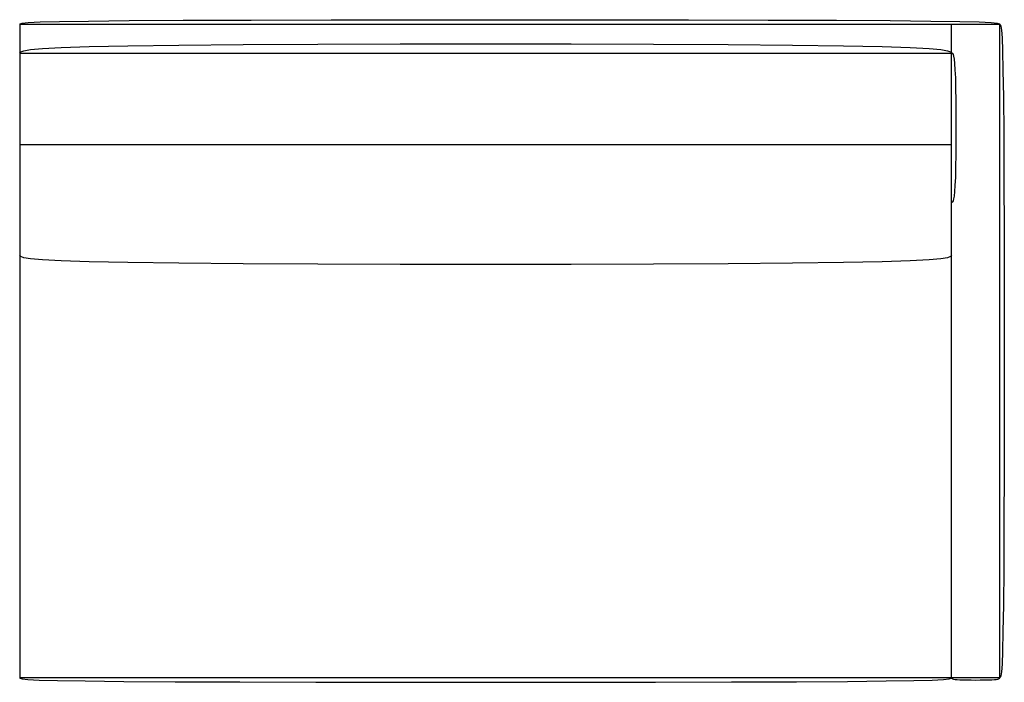
# Model space of a CAD drawing. Extents: x 138.9 to 190.1, y 38.8 to 73.2.
import ezdxf

# ---------------------------------------------------------------- set-up
doc = ezdxf.new("R2010")
doc.units = 0
doc.header["$MEASUREMENT"] = 0
doc.layers.add('1', color=7, linetype='Continuous')

# ---------------------------------------------------------------- blocks, each defined once
blk = doc.blocks.new('290-54')
at = {"color": 0, "linetype": 'ByBlock'}
for p, q in [((-25.62, 17), (25.38, 17)), ((-25.62, 17), (-25.62, -17)), ((22.88, -17), (22.88, 17)), ((25.38, -17), (25.38, 17)), ((-25.62, 15.5), (22.88, 15.5)), ((22.88, 10.729), (-25.62, 10.729)), ((22.88, -17), (-25.62, -17)), ((25.38, -17), (22.88, -17))]:
    blk.add_line(p, q, dxfattribs=at)
for points in [[(-25.62, 17), (-25.603, 17.031), (-25.487, 17.062), (-25.172, 17.092), (-24.557, 17.12), (-23.545, 17.146), (-22.034, 17.17), (-19.925, 17.191), (-17.12, 17.208), (-13.567, 17.222), (-9.417, 17.232), (-4.868, 17.238), (-0.12, 17.24), (4.628, 17.238), (9.177, 17.232), (13.327, 17.222), (16.88, 17.208), (19.686, 17.191), (21.794, 17.17), (23.305, 17.146), (24.318, 17.12), (24.932, 17.092), (25.247, 17.062), (25.364, 17.031), (25.38, 17)], [(25.38, 17), (25.411, 16.989), (25.442, 16.911), (25.472, 16.701), (25.5, 16.292), (25.526, 15.617), (25.55, 14.609), (25.571, 13.204), (25.589, 11.333), (25.602, 8.965), (25.612, 6.198), (25.618, 3.165), (25.62, 0), (25.618, -3.165), (25.612, -6.198), (25.602, -8.965), (25.589, -11.333), (25.571, -13.204), (25.55, -14.609), (25.526, -15.617), (25.5, -16.292), (25.472, -16.701), (25.442, -16.911), (25.411, -16.989), (25.38, -17)], [(-25.62, 15.5), (-25.556, 15.562), (-25.4, 15.624), (-25.059, 15.683), (-24.441, 15.74), (-23.453, 15.792), (-22.002, 15.84), (-19.997, 15.882), (-17.344, 15.917), (-13.998, 15.944), (-10.097, 15.964), (-5.826, 15.975), (-1.37, 15.979), (3.086, 15.975), (7.357, 15.964), (11.258, 15.944), (14.604, 15.917), (17.257, 15.882), (19.263, 15.84), (20.713, 15.792), (21.701, 15.74), (22.32, 15.683), (22.661, 15.624), (22.817, 15.562), (22.88, 15.5)], [(22.88, 7.75), (22.911, 7.753), (22.942, 7.77), (22.972, 7.818), (23, 7.911), (23.026, 8.065), (23.05, 8.295), (23.071, 8.615), (23.089, 9.042), (23.102, 9.582), (23.112, 10.212), (23.118, 10.903), (23.12, 11.625), (23.118, 12.347), (23.112, 13.038), (23.102, 13.668), (23.089, 14.208), (23.071, 14.635), (23.05, 14.955), (23.026, 15.185), (23, 15.339), (22.972, 15.432), (22.942, 15.48), (22.911, 15.497), (22.88, 15.5)], [(22.88, 4.979), (22.817, 4.917), (22.661, 4.855), (22.32, 4.796), (21.701, 4.74), (20.713, 4.687), (19.263, 4.639), (17.257, 4.597), (14.604, 4.563), (11.258, 4.535), (7.357, 4.516), (3.086, 4.504), (-1.37, 4.5), (-5.826, 4.504), (-10.097, 4.516), (-13.998, 4.535), (-17.344, 4.563), (-19.997, 4.597), (-22.002, 4.639), (-23.453, 4.687), (-24.441, 4.74), (-25.059, 4.796), (-25.4, 4.855), (-25.556, 4.917), (-25.62, 4.979)], [(-25.62, -17), (-25.604, -17.031), (-25.493, -17.062), (-25.194, -17.092), (-24.609, -17.12), (-23.646, -17.146), (-22.21, -17.17), (-20.205, -17.191), (-17.536, -17.208), (-14.158, -17.222), (-10.211, -17.232), (-5.885, -17.238), (-1.37, -17.24), (3.146, -17.238), (7.471, -17.232), (11.418, -17.222), (14.797, -17.208), (17.465, -17.191), (19.47, -17.17), (20.907, -17.146), (21.87, -17.12), (22.454, -17.092), (22.754, -17.062), (22.864, -17.031), (22.88, -17)], [(22.88, -17), (22.881, -17.016), (22.887, -17.031), (22.902, -17.046), (22.932, -17.06), (22.982, -17.073), (23.056, -17.085), (23.159, -17.095), (23.297, -17.104), (23.471, -17.111), (23.674, -17.116), (23.897, -17.119), (24.13, -17.12), (24.363, -17.119), (24.586, -17.116), (24.789, -17.111), (24.964, -17.104), (25.101, -17.095), (25.204, -17.085), (25.278, -17.073), (25.328, -17.06), (25.358, -17.046), (25.374, -17.031), (25.379, -17.016), (25.38, -17)]]:
    blk.add_lwpolyline(points, dxfattribs=at)

msp = doc.modelspace()

# ---------------------------------------------------------------- block references
at = {"layer": '1', "color": 0, "linetype": 'ByBlock'}
msp.add_blockref('290-54', (164.5, 56), dxfattribs=at)

doc.saveas('drawing.dxf')
